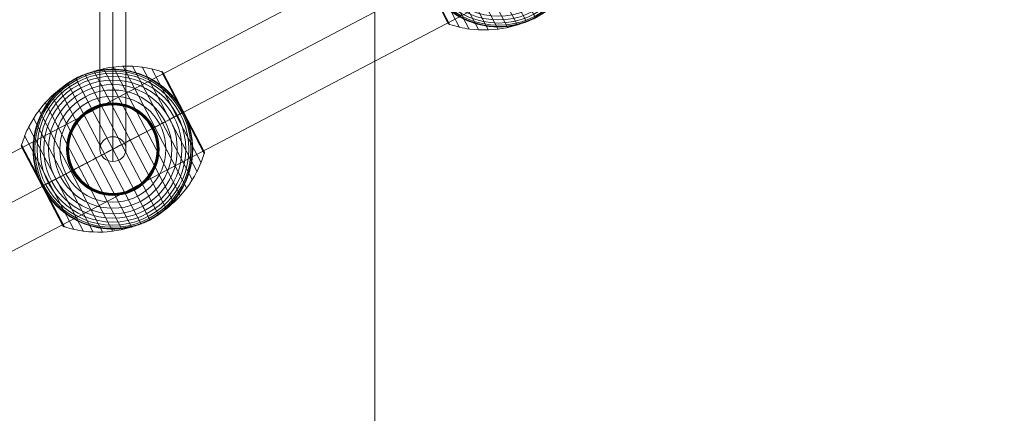
# Model space of a CAD drawing. Units: millimetres. Extents: x -8631 to 11377, y -324 to 13780.
# Drawn here: x 6124 to 6803, y 4537 to 4808 of the extents above; entities that cross this region are included whole.
import ezdxf

# ---------------------------------------------------------------- set-up
doc = ezdxf.new("R2010")
doc.units = ezdxf.units.MM
doc.header["$MEASUREMENT"] = 0
for name, color, linetype, lineweight in [('Level 8', 18, 'Continuous', 0), ('ropes2 - Level 25', 7, 'Continuous', 0), ('ropes2 - Level 27', 7, 'Continuous', 0), ('ropes2 - Level 41', 7, 'Continuous', 0), ('SPS - Drawing Extents', 7, 'Continuous', 0)]:
    doc.layers.add(name, color=color, linetype=linetype, lineweight=lineweight)

# ---------------------------------------------------------------- blocks, each defined once
blk = doc.blocks.new('From Smart Solid_24')
at = {"layer": 'ropes2 - Level 27', "color": 12, "linetype": 'Continuous', "lineweight": 13}
for p, q in [((0, 356.51), (0, -339.4)), ((-9, 347.96), (-9, -347.96)), ((9, 347.96), (9, -347.96)), ((0, 339.4), (0, -356.51))]:
    blk.add_line(p, q, dxfattribs=at)
for centre in [(0, 347.96), (0, -347.96)]:
    blk.add_ellipse(centre, major_axis=(9, 0), ratio=0.950509, dxfattribs=at)
blk = doc.blocks.new('From Smart Solid_29')
at = {"layer": 'ropes2 - Level 25', "color": 156, "linetype": 'Continuous', "lineweight": 13}
for p, q in [((902.5, 506.36), (-902.5, -438.64)), ((902.5, 472.5), (-902.5, -472.5)), ((902.5, 472.5), (-902.5, -472.5)), ((902.5, 438.64), (-902.5, -506.36))]:
    blk.add_line(p, q, dxfattribs=at)
blk = doc.blocks.new('From Smart Solid_67')
at = {"layer": 'ropes2 - Level 41', "color": 7, "lineweight": 13}
for p, q in [((-6.5, 55.63), (42.01, -37.03)), ((0.13, 56.76), (46.72, -32.23)), ((6.86, 57.3), (51, -27.01)), ((13.61, 57.24), (54.8, -21.43)), ((20.3, 56.59), (58.08, -15.56)), ((26.92, 55.34), (60.82, -9.4)), ((-25.51, 48.72), (25.51, -48.72)), ((-19.39, 51.58), (31.34, -45.32)), ((-13.03, 53.89), (36.87, -41.41)), ((33.41, 53.51), (63.01, -3.03)), ((33.57, 53.45), (48.31, 25.29)), ((33.73, 53.38), (48.4, 25.34)), ((33.88, 53.29), (48.49, 25.39)), ((34.02, 53.19), (48.56, 25.42)), ((34.16, 53.08), (48.62, 25.45)), ((34.28, 52.96), (48.66, 25.48)), ((34.39, 52.82), (48.7, 25.5)), ((34.49, 52.68), (48.72, 25.51)), ((34.58, 52.53), (62.87, -1.51)), ((-36.87, 41.41), (13.03, -53.89)), ((-31.35, 45.32), (19.39, -51.58)), ((-42.01, 37.03), (6.5, -55.63)), ((-46.72, 32.23), (-0.13, -56.76)), ((-54.8, 21.43), (-13.61, -57.24)), ((-51, 27.01), (-6.86, -57.3)), ((48.31, 25.29), (63.05, -2.86)), ((48.4, 25.34), (63.08, -2.69)), ((48.49, 25.39), (63.1, -2.52)), ((48.56, 25.42), (63.1, -2.34)), ((48.62, 25.45), (63.08, -2.17)), ((48.66, 25.48), (63.05, -2)), ((48.7, 25.5), (63, -1.83)), ((48.72, 25.51), (62.94, -1.67)), ((-58.08, 15.56), (-20.3, -56.59)), ((-60.82, 9.4), (-26.92, -55.34)), ((-63.1, 2.54), (-48.48, -25.38)), ((-63.1, 2.38), (-48.55, -25.42)), ((-63.09, 2.21), (-48.6, -25.45)), ((-63.08, 2.71), (-48.4, -25.34)), ((-63.06, 2.05), (-48.65, -25.47)), ((-63.05, 2.87), (-48.31, -25.29)), ((-63.02, 1.89), (-48.69, -25.49)), ((-63.01, 3.03), (-33.41, -53.51)), ((-62.97, 1.73), (-48.71, -25.5)), ((-62.91, 1.58), (-34.54, -52.6)), ((-62.9, 1.57), (-48.72, -25.51)), ((-62.9, 1.56), (-48.72, -25.51)), ((-62.89, 1.55), (-48.72, -25.51)), ((-62.89, 1.55), (-48.72, -25.51)), ((-62.89, 1.54), (-34.56, -52.56)), ((-62.88, 1.53), (-34.57, -52.55)), ((-62.88, 1.52), (-34.57, -52.54)), ((-62.87, 1.51), (-34.58, -52.53)), ((-62.87, 1.51), (-34.58, -52.53)), ((-48.72, -25.51), (-34.56, -52.57)), ((-48.72, -25.51), (-34.56, -52.57)), ((-48.72, -25.51), (-34.55, -52.58)), ((-48.72, -25.51), (-34.55, -52.59)), ((-48.71, -25.5), (-34.45, -52.74)), ((-48.69, -25.49), (-34.35, -52.87)), ((-48.65, -25.47), (-34.24, -52.99)), ((-48.6, -25.45), (-34.12, -53.11)), ((-48.55, -25.42), (-33.99, -53.21)), ((-48.48, -25.38), (-33.86, -53.3)), ((-48.4, -25.34), (-33.71, -53.38)), ((-48.31, -25.29), (-33.56, -53.45))]:
    blk.add_line(p, q, dxfattribs=at)
blk.add_arc((0, 0), 55, 39.41412, 195.85411, dxfattribs=at)
at = {"layer": 'ropes2 - Level 41', "color": 7, "lineweight": 13, "extrusion": (0, 0, -1)}
for radius, start, end in [(54.7, 0, 359.99999), (53.8, 0, 359.99999), (52.3, 0, 359.99999), (50.22, 0, 359.99999), (47.59, 0, 359.99999), (55, 61.72823, 63.00355), (44.42, 0, 359.99999), (40.72, 0, 359.99999), (36.54, 0, 359.99999), (31.91, 0, 359.99999), (31.78, 0, 359.99999), (31.64, 0, 359.99999), (31.5, 0, 359.99999), (31.34, 0, 359.99999), (31.18, 0, 359.99999), (31.02, 0, 359.99999), (30.85, 0, 359.99999), (30.67, 0, 359.99999), (30.5, 0, 359.99999), (55, 164.14589, 320.58588), (55, 241.72823, 243.00355)]:
    blk.add_arc((0, 0), radius, start, end, dxfattribs=at)
at = {"layer": 'ropes2 - Level 41', "color": 7, "lineweight": 13}
for points, knots in [([(33.49, 53.34), (29.05, 54.8), (24.44, 55.85), (19.79, 56.46), (11.41, 57.57), (2.72, 57.24), (-5.57, 55.52), (-12.42, 54.09), (-19.15, 51.68), (-25.36, 48.43)], [0, 0, 0, 0, 0.232647, 0.232647, 0.232647, 0.653332, 0.653332, 0.653332, 1, 1, 1, 1]), ([(-24.97, 49.01), (-24.97, 49.01), (-24.96, 49.01), (-24.94, 49.02), (-24.92, 49.03), (-24.88, 49.05), (-24.84, 49.07), (-24.73, 49.13), (-24.65, 49.17), (-24.41, 49.29), (-24.24, 49.37), (-23.74, 49.61), (-23.4, 49.77), (-22.38, 50.24), (-21.69, 50.55), (-20.3, 51.12), (-19.6, 51.39), (-18.19, 51.91), (-17.48, 52.15), (-13.92, 53.29), (-11.02, 53.97), (-6.57, 54.63), (-5.07, 54.79), (-2.8, 54.93), (-2.03, 54.97), (-0.51, 55), (0.25, 55), (2.53, 54.96), (4.05, 54.87), (7.08, 54.56), (8.59, 54.35), (11.6, 53.78), (13.11, 53.44), (15.36, 52.82), (16.11, 52.59), (17.6, 52.11), (18.34, 51.86), (22, 50.5), (24.83, 49.17), (28.95, 46.79), (30.29, 45.93), (32.28, 44.54), (32.93, 44.05), (33.91, 43.3), (34.23, 43.05), (34.87, 42.53), (35.19, 42.27), (36.76, 40.94), (37.97, 39.82), (40.3, 37.46), (41.42, 36.22), (42.49, 34.92)], [0, 0, 0, 0, 0.000977, 0.000977, 0.001953, 0.001953, 0.003906, 0.003906, 0.007813, 0.007813, 0.015625, 0.015625, 0.03125, 0.03125, 0.0625, 0.0625, 0.09375, 0.09375, 0.125, 0.125, 0.25, 0.25, 0.3125, 0.3125, 0.34375, 0.34375, 0.375, 0.375, 0.4375, 0.4375, 0.5, 0.5, 0.5625, 0.5625, 0.59375, 0.59375, 0.625, 0.625, 0.75, 0.75, 0.8125, 0.8125, 0.84375, 0.84375, 0.859375, 0.859375, 0.875, 0.875, 0.9375, 0.9375, 1, 1, 1, 1]), ([(-25.36, 48.43), (-31.57, 45.18), (-37.38, 41.03), (-42.45, 36.21), (-48.59, 30.38), (-53.81, 23.42), (-57.68, 15.9), (-59.82, 11.74), (-61.59, 7.35), (-62.92, 2.86)], [0, 0, 0, 0, 0.346668, 0.346668, 0.346668, 0.767353, 0.767353, 0.767353, 1, 1, 1, 1]), ([(-52.91, -15.02), (-53.37, -13.4), (-53.75, -11.78), (-54.36, -8.54), (-54.59, -6.92), (-54.9, -3.68), (-54.98, -2.06), (-55, 0.37), (-54.99, 1.18), (-54.93, 2.81), (-54.89, 3.61), (-54.69, 6.01), (-54.5, 7.58), (-53.97, 10.7), (-53.64, 12.23), (-53.06, 14.5), (-52.85, 15.25), (-52.39, 16.75), (-52.15, 17.49), (-51.37, 19.7), (-50.8, 21.14), (-49.54, 23.94), (-48.85, 25.31), (-47.38, 27.97), (-46.59, 29.27), (-45.32, 31.16), (-44.89, 31.79), (-44.22, 32.71), (-43.99, 33.01), (-43.53, 33.62), (-43.29, 33.92), (-42.11, 35.41), (-41.12, 36.55), (-38.04, 39.83), (-35.84, 41.83), (-32.29, 44.54), (-31.07, 45.41), (-29.18, 46.62), (-28.54, 47.02), (-27.57, 47.59), (-27.25, 47.78), (-26.76, 48.05), (-26.6, 48.14), (-26.36, 48.27), (-26.28, 48.31), (-26.17, 48.37), (-26.14, 48.39), (-26.09, 48.42), (-26.08, 48.42), (-26.06, 48.43), (-26.05, 48.44), (-26.05, 48.44)], [0, 0, 0, 0, 0.0625, 0.0625, 0.125, 0.125, 0.1875, 0.1875, 0.21875, 0.21875, 0.25, 0.25, 0.3125, 0.3125, 0.375, 0.375, 0.40625, 0.40625, 0.4375, 0.4375, 0.5, 0.5, 0.5625, 0.5625, 0.625, 0.625, 0.65625, 0.65625, 0.671875, 0.671875, 0.6875, 0.6875, 0.75, 0.75, 0.875, 0.875, 0.9375, 0.9375, 0.96875, 0.96875, 0.984375, 0.984375, 0.992187, 0.992187, 0.996094, 0.996094, 0.998047, 0.998047, 0.999023, 0.999023, 1, 1, 1, 1]), ([(-25.51, 48.72), (-25.51, 48.72), (-25.39, 48.5), (-25.16, 48.05), (-24.6, 46.99), (-23.36, 44.62), (-21.55, 41.16), (-19.82, 37.85), (-17.51, 33.44), (-14.8, 28.27)], [0, 0, 0, 0, 0.177007, 0.177007, 0.177007, 0.597389, 0.597389, 0.597389, 1, 1, 1, 1]), ([(34.58, 52.53), (34.57, 52.55), (34.56, 52.57), (34.54, 52.6), (34.47, 52.72), (34.39, 52.83), (34.3, 52.94), (34.15, 53.1), (33.97, 53.25), (33.77, 53.35), (33.65, 53.42), (33.53, 53.47), (33.41, 53.51)], [0, 0, 0, 0, 0.049733, 0.049733, 0.049733, 0.316801, 0.316801, 0.316801, 0.747109, 0.747109, 0.747109, 1, 1, 1, 1]), ([(-14.8, 28.27), (-14.73, 28.14), (-14.66, 27.99), (-14.57, 27.83), (-14.48, 27.66), (-14.38, 27.46), (-14.28, 27.27), (-14.23, 27.19), (-14.19, 27.1), (-14.15, 27.02)], [0, 0, 0, 0, 0.392469, 0.392469, 0.392469, 0.823101, 0.823101, 0.823101, 1, 1, 1, 1]), ([(51.91, 18.16), (51.69, 18.79), (51.46, 19.42), (50.97, 20.67), (50.71, 21.29), (50.18, 22.53), (49.9, 23.14), (49.46, 24.04), (49.32, 24.34), (49.09, 24.79), (49.02, 24.94), (48.87, 25.24), (48.79, 25.38), (48.67, 25.61), (48.63, 25.68), (48.56, 25.83), (48.52, 25.9), (48.4, 26.12), (48.32, 26.26), (48.08, 26.7), (47.92, 26.99), (47.43, 27.85), (47.09, 28.43), (46.38, 29.56), (46.02, 30.12), (45.27, 31.23), (44.89, 31.78), (44.5, 32.32)], [0, 0, 0, 0, 0.125, 0.125, 0.25, 0.25, 0.375, 0.375, 0.4375, 0.4375, 0.46875, 0.46875, 0.5, 0.5, 0.515625, 0.515625, 0.53125, 0.53125, 0.5625, 0.5625, 0.625, 0.625, 0.75, 0.75, 0.875, 0.875, 1, 1, 1, 1]), ([(48.21, 25.24), (45.32, 23.72), (42.13, 22.06), (38.73, 20.28), (32.61, 17.07), (25.66, 13.43), (18.44, 9.66), (12.48, 6.53), (6.21, 3.25), (0, 0)], [0, 0, 0, 0, 0.232647, 0.232647, 0.232647, 0.653332, 0.653332, 0.653332, 1, 1, 1, 1]), ([(48.72, 25.51), (48.72, 25.51), (48.5, 25.39), (48.05, 25.16), (46.98, 24.6), (44.62, 23.36), (41.16, 21.55), (37.85, 19.82), (33.44, 17.51), (28.27, 14.8)], [0, 0, 0, 0, 0.176366, 0.176366, 0.176366, 0.597075, 0.597075, 0.597075, 1, 1, 1, 1]), ([(48.73, 25.51), (48.72, 25.51), (48.72, 25.51), (48.72, 25.51), (48.72, 25.51), (48.7, 25.5), (48.67, 25.48), (48.62, 25.46), (48.54, 25.41), (48.43, 25.35), (48.36, 25.32), (48.29, 25.28), (48.21, 25.24)], [0, 0, 0, 0, 0.049733, 0.049733, 0.049733, 0.316801, 0.316801, 0.316801, 0.747109, 0.747109, 0.747109, 1, 1, 1, 1]), ([(52.91, 15.02), (53.37, 13.4), (53.75, 11.78), (54.36, 8.54), (54.59, 6.92), (54.9, 3.68), (54.98, 2.06), (55, -0.37), (54.99, -1.18), (54.93, -2.81), (54.89, -3.61), (54.69, -6.01), (54.5, -7.58), (53.97, -10.7), (53.64, -12.23), (53.06, -14.5), (52.85, -15.25), (52.39, -16.75), (52.15, -17.49), (51.37, -19.7), (50.8, -21.14), (49.54, -23.94), (48.85, -25.31), (47.38, -27.97), (46.59, -29.27), (45.32, -31.16), (44.89, -31.79), (44.22, -32.71), (43.99, -33.01), (43.53, -33.62), (43.29, -33.92), (42.11, -35.41), (41.12, -36.55), (38.04, -39.83), (35.84, -41.83), (32.29, -44.54), (31.07, -45.41), (29.18, -46.62), (28.54, -47.02), (27.57, -47.59), (27.25, -47.78), (26.76, -48.05), (26.6, -48.14), (26.36, -48.27), (26.28, -48.31), (26.17, -48.37), (26.14, -48.39), (26.09, -48.42), (26.08, -48.42), (26.06, -48.43), (26.05, -48.44), (26.05, -48.44)], [0, 0, 0, 0, 0.0625, 0.0625, 0.125, 0.125, 0.1875, 0.1875, 0.21875, 0.21875, 0.25, 0.25, 0.3125, 0.3125, 0.375, 0.375, 0.40625, 0.40625, 0.4375, 0.4375, 0.5, 0.5, 0.5625, 0.5625, 0.625, 0.625, 0.65625, 0.65625, 0.671875, 0.671875, 0.6875, 0.6875, 0.75, 0.75, 0.875, 0.875, 0.9375, 0.9375, 0.96875, 0.96875, 0.984375, 0.984375, 0.992188, 0.992188, 0.996094, 0.996094, 0.998047, 0.998047, 0.999023, 0.999023, 1, 1, 1, 1]), ([(28.27, 14.8), (28.14, 14.73), (27.99, 14.66), (27.83, 14.57), (27.66, 14.48), (27.46, 14.38), (27.27, 14.28), (27.19, 14.23), (27.1, 14.19), (27.02, 14.15)], [0, 0, 0, 0, 0.392469, 0.392469, 0.392469, 0.823101, 0.823101, 0.823101, 1, 1, 1, 1]), ([(-63.01, 3.03), (-63.05, 2.91), (-63.07, 2.78), (-63.09, 2.64), (-63.11, 2.42), (-63.1, 2.19), (-63.04, 1.97), (-63.01, 1.84), (-62.97, 1.7), (-62.91, 1.58)], [0, 0, 0, 0, 0.266126, 0.266126, 0.266126, 0.718955, 0.718955, 0.718955, 1, 1, 1, 1]), ([(0, 0), (-6.21, -3.25), (-12.48, -6.53), (-18.44, -9.66), (-25.66, -13.43), (-32.61, -17.07), (-38.74, -20.28), (-42.13, -22.06), (-45.32, -23.72), (-48.21, -25.24)], [0, 0, 0, 0, 0.346668, 0.346668, 0.346668, 0.767353, 0.767353, 0.767353, 1, 1, 1, 1]), ([(62.92, -2.86), (61.58, -7.35), (59.82, -11.74), (57.68, -15.9), (53.81, -23.42), (48.59, -30.38), (42.45, -36.21), (37.38, -41.03), (31.57, -45.18), (25.36, -48.43)], [0, 0, 0, 0, 0.232647, 0.232647, 0.232647, 0.653332, 0.653332, 0.653332, 1, 1, 1, 1]), ([(62.87, -1.51), (62.88, -1.53), (62.89, -1.55), (62.9, -1.58), (62.97, -1.7), (63.01, -1.84), (63.04, -1.97), (63.1, -2.19), (63.11, -2.42), (63.09, -2.64), (63.07, -2.78), (63.05, -2.91), (63.01, -3.03)], [0, 0, 0, 0, 0.049733, 0.049733, 0.049733, 0.316801, 0.316801, 0.316801, 0.747109, 0.747109, 0.747109, 1, 1, 1, 1]), ([(-51.91, -18.16), (-51.7, -18.77), (-51.48, -19.37), (-51, -20.58), (-50.76, -21.18), (-50.25, -22.37), (-49.98, -22.96), (-49.57, -23.84), (-49.43, -24.13), (-49.21, -24.56), (-49.14, -24.7), (-49, -24.99), (-48.92, -25.13), (-48.85, -25.27)], [0, 0, 0, 0, 0.25, 0.25, 0.5, 0.5, 0.75, 0.75, 0.875, 0.875, 0.9375, 0.9375, 1, 1, 1, 1]), ([(-48.72, -25.51), (-48.72, -25.51), (-48.49, -25.39), (-48.05, -25.16), (-46.99, -24.6), (-44.63, -23.36), (-41.16, -21.55), (-37.85, -19.82), (-33.44, -17.51), (-28.27, -14.8)], [0, 0, 0, 0, 0.175959, 0.175959, 0.175959, 0.596877, 0.596877, 0.596877, 1, 1, 1, 1]), ([(-28.27, -14.8), (-28.14, -14.73), (-27.99, -14.66), (-27.83, -14.57), (-27.66, -14.48), (-27.46, -14.38), (-27.27, -14.28), (-27.19, -14.23), (-27.1, -14.19), (-27.02, -14.15)], [0, 0, 0, 0, 0.392469, 0.392469, 0.392469, 0.823101, 0.823101, 0.823101, 1, 1, 1, 1]), ([(-48.85, -25.27), (-48.83, -25.3), (-48.81, -25.35), (-48.77, -25.43), (-48.72, -25.51), (-48.68, -25.59), (-48.64, -25.67), (-48.61, -25.72), (-48.6, -25.75)], [0, 0, 0, 0, 0.167609, 0.334088, 0.5, 0.665912, 0.832391, 1, 1, 1, 1]), ([(-48.21, -25.24), (-48.29, -25.28), (-48.36, -25.32), (-48.43, -25.35), (-48.54, -25.41), (-48.62, -25.46), (-48.67, -25.48), (-48.7, -25.5), (-48.72, -25.51), (-48.72, -25.51)], [0, 0, 0, 0, 0.266126, 0.266126, 0.266126, 0.718955, 0.718955, 0.718955, 1, 1, 1, 1]), ([(-48.6, -25.75), (-48.52, -25.89), (-48.45, -26.03), (-48.3, -26.31), (-48.22, -26.45), (-47.99, -26.87), (-47.83, -27.15), (-47.35, -27.99), (-47.01, -28.55), (-46.33, -29.65), (-45.97, -30.19), (-45.25, -31.27), (-44.88, -31.8), (-44.5, -32.32)], [0, 0, 0, 0, 0.0625, 0.0625, 0.125, 0.125, 0.25, 0.25, 0.5, 0.5, 0.75, 0.75, 1, 1, 1, 1]), ([(14.8, -28.27), (14.73, -28.14), (14.66, -27.99), (14.57, -27.83), (14.48, -27.66), (14.38, -27.46), (14.28, -27.27), (14.23, -27.19), (14.19, -27.1), (14.15, -27.02)], [0, 0, 0, 0, 0.392469, 0.392469, 0.392469, 0.823101, 0.823101, 0.823101, 1, 1, 1, 1]), ([(25.51, -48.72), (25.51, -48.72), (25.39, -48.5), (25.16, -48.05), (24.6, -46.99), (23.36, -44.62), (21.55, -41.16), (19.81, -37.85), (17.51, -33.44), (14.8, -28.27)], [0, 0, 0, 0, 0.177007, 0.177007, 0.177007, 0.597389, 0.597389, 0.597389, 1, 1, 1, 1]), ([(24.97, -49.01), (24.97, -49.01), (24.96, -49.01), (24.94, -49.02), (24.92, -49.03), (24.88, -49.05), (24.84, -49.07), (24.73, -49.13), (24.65, -49.17), (24.41, -49.29), (24.24, -49.37), (23.74, -49.61), (23.4, -49.77), (22.38, -50.24), (21.69, -50.55), (20.3, -51.12), (19.6, -51.39), (18.19, -51.91), (17.48, -52.15), (13.92, -53.29), (11.02, -53.97), (6.57, -54.63), (5.07, -54.79), (2.8, -54.93), (2.03, -54.97), (0.51, -55), (-0.25, -55), (-2.53, -54.96), (-4.05, -54.87), (-7.08, -54.56), (-8.59, -54.35), (-11.6, -53.78), (-13.11, -53.44), (-15.36, -52.82), (-16.11, -52.59), (-17.6, -52.11), (-18.34, -51.86), (-22, -50.5), (-24.83, -49.17), (-28.95, -46.79), (-30.29, -45.93), (-32.28, -44.54), (-32.93, -44.05), (-33.91, -43.3), (-34.23, -43.05), (-34.87, -42.53), (-35.19, -42.27), (-36.76, -40.94), (-37.97, -39.82), (-40.3, -37.46), (-41.42, -36.22), (-42.49, -34.92)], [0, 0, 0, 0, 0.000977, 0.000977, 0.001953, 0.001953, 0.003906, 0.003906, 0.007813, 0.007813, 0.015625, 0.015625, 0.03125, 0.03125, 0.0625, 0.0625, 0.09375, 0.09375, 0.125, 0.125, 0.25, 0.25, 0.3125, 0.3125, 0.34375, 0.34375, 0.375, 0.375, 0.4375, 0.4375, 0.5, 0.5, 0.5625, 0.5625, 0.59375, 0.59375, 0.625, 0.625, 0.75, 0.75, 0.8125, 0.8125, 0.84375, 0.84375, 0.859375, 0.859375, 0.875, 0.875, 0.9375, 0.9375, 1, 1, 1, 1]), ([(-33.41, -53.51), (-33.53, -53.47), (-33.65, -53.42), (-33.77, -53.35), (-33.97, -53.25), (-34.15, -53.1), (-34.3, -52.94), (-34.39, -52.83), (-34.47, -52.72), (-34.54, -52.6)], [0, 0, 0, 0, 0.266126, 0.266126, 0.266126, 0.718955, 0.718955, 0.718955, 1, 1, 1, 1]), ([(25.36, -48.43), (19.15, -51.68), (12.42, -54.09), (5.57, -55.52), (-2.72, -57.24), (-11.41, -57.57), (-19.79, -56.46), (-24.44, -55.85), (-29.05, -54.8), (-33.49, -53.34)], [0, 0, 0, 0, 0.346668, 0.346668, 0.346668, 0.767353, 0.767353, 0.767353, 1, 1, 1, 1])]:
    blk.add_open_spline(points, degree=3, knots=knots, dxfattribs=at)
for points in [[(-26.05, 48.44), (-25.87, 48.53), (-25.69, 48.63), (-25.51, 48.72)], [(-25.51, 48.72), (-25.33, 48.82), (-25.15, 48.91), (-24.97, 49.01)], [(44.5, 32.32), (43.85, 33.21), (43.18, 34.07), (42.49, 34.92)], [(48.73, 25.51), (48.72, 25.51), (48.72, 25.51), (48.72, 25.51)], [(52.91, 15.02), (52.61, 16.08), (52.28, 17.12), (51.91, 18.16)], [(-62.91, 1.58), (-62.89, 1.55), (-62.88, 1.53), (-62.87, 1.51)], [(-52.91, -15.02), (-52.61, -16.08), (-52.28, -17.12), (-51.91, -18.16)], [(-48.72, -25.51), (-48.72, -25.51), (-48.73, -25.51), (-48.73, -25.51)], [(-48.72, -25.51), (-48.72, -25.51), (-48.73, -25.51), (-48.73, -25.51)], [(-44.5, -32.32), (-43.85, -33.21), (-43.18, -34.08), (-42.49, -34.92)], [(-34.54, -52.6), (-34.56, -52.57), (-34.57, -52.55), (-34.58, -52.53)], [(25.51, -48.72), (25.33, -48.82), (25.15, -48.91), (24.97, -49.01)], [(26.05, -48.44), (25.87, -48.53), (25.69, -48.63), (25.51, -48.72)]]:
    blk.add_open_spline(points, degree=3, dxfattribs=at)
for p in [(-25.51, 48.72), (25.51, -48.72)]:
    blk.add_point(p, dxfattribs=at)
blk = doc.blocks.new('From Smart Solid_69')
at = {"layer": 'ropes2 - Level 41', "color": 7, "lineweight": 13}
for p, q in [((-6.5, 55.63), (42.01, -37.03)), ((0.13, 56.76), (46.72, -32.23)), ((6.86, 57.3), (51, -27.01)), ((13.61, 57.24), (54.8, -21.43)), ((20.3, 56.59), (58.08, -15.56)), ((26.92, 55.34), (60.82, -9.4)), ((-25.51, 48.72), (25.51, -48.72)), ((-19.39, 51.58), (31.35, -45.32)), ((-13.03, 53.89), (36.87, -41.41)), ((33.41, 53.51), (63.01, -3.03)), ((33.57, 53.45), (48.31, 25.29)), ((33.73, 53.38), (48.4, 25.34)), ((33.88, 53.29), (48.49, 25.39)), ((34.02, 53.19), (48.56, 25.42)), ((34.16, 53.08), (48.62, 25.45)), ((34.28, 52.96), (48.66, 25.48)), ((34.39, 52.82), (48.7, 25.5)), ((34.49, 52.68), (48.72, 25.51)), ((34.58, 52.53), (62.87, -1.51)), ((-36.87, 41.41), (13.03, -53.89)), ((-31.34, 45.32), (19.39, -51.58)), ((-42.01, 37.03), (6.5, -55.63)), ((-46.72, 32.23), (-0.13, -56.76)), ((-54.8, 21.43), (-13.61, -57.24)), ((-51, 27.01), (-6.86, -57.3)), ((48.31, 25.29), (63.05, -2.86)), ((48.4, 25.34), (63.08, -2.69)), ((48.49, 25.39), (63.1, -2.52)), ((48.56, 25.42), (63.1, -2.34)), ((48.62, 25.45), (63.08, -2.17)), ((48.66, 25.48), (63.05, -2)), ((48.7, 25.5), (63, -1.83)), ((48.72, 25.51), (62.94, -1.67)), ((-58.08, 15.56), (-20.3, -56.59)), ((-60.82, 9.4), (-26.92, -55.34)), ((-63.1, 2.54), (-48.48, -25.38)), ((-63.1, 2.38), (-48.55, -25.42)), ((-63.09, 2.21), (-48.6, -25.45)), ((-63.08, 2.71), (-48.4, -25.34)), ((-63.06, 2.05), (-48.65, -25.47)), ((-63.05, 2.87), (-48.31, -25.29)), ((-63.02, 1.89), (-48.69, -25.49)), ((-63.01, 3.03), (-33.41, -53.51)), ((-62.97, 1.73), (-48.71, -25.5)), ((-62.91, 1.58), (-34.54, -52.6)), ((-62.9, 1.57), (-48.72, -25.51)), ((-62.9, 1.56), (-48.72, -25.51)), ((-62.89, 1.55), (-48.72, -25.51)), ((-62.89, 1.55), (-48.72, -25.51)), ((-62.89, 1.54), (-34.56, -52.56)), ((-62.88, 1.53), (-34.57, -52.55)), ((-62.88, 1.52), (-34.57, -52.54)), ((-62.87, 1.52), (-34.58, -52.53)), ((-62.87, 1.51), (-34.58, -52.53)), ((-48.72, -25.51), (-34.56, -52.57)), ((-48.72, -25.51), (-34.56, -52.57)), ((-48.72, -25.51), (-34.55, -52.58)), ((-48.72, -25.51), (-34.55, -52.59)), ((-48.71, -25.5), (-34.45, -52.74)), ((-48.69, -25.49), (-34.35, -52.87)), ((-48.65, -25.47), (-34.24, -52.99)), ((-48.6, -25.45), (-34.12, -53.11)), ((-48.55, -25.42), (-33.99, -53.21)), ((-48.48, -25.38), (-33.86, -53.3)), ((-48.4, -25.34), (-33.71, -53.38)), ((-48.31, -25.29), (-33.56, -53.45))]:
    blk.add_line(p, q, dxfattribs=at)
blk.add_arc((0, 0), 55, 39.41412, 195.85411, dxfattribs=at)
at = {"layer": 'ropes2 - Level 41', "color": 7, "lineweight": 13, "extrusion": (0, 0, -1)}
for radius, start, end in [(54.7, 0, 359.99999), (53.8, 0, 359.99999), (52.3, 0, 359.99999), (50.22, 0, 359.99999), (47.59, 0, 359.99999), (55, 61.72823, 63.00355), (44.42, 0, 359.99999), (40.72, 0, 359.99999), (36.54, 0, 359.99999), (31.91, 0, 359.99999), (31.78, 0, 359.99999), (31.64, 0, 359.99999), (31.5, 0, 359.99999), (31.34, 0, 359.99999), (31.18, 0, 359.99999), (31.02, 0, 359.99999), (30.85, 0, 359.99999), (30.67, 0, 359.99999), (30.5, 0, 359.99999), (55, 164.14589, 320.58588), (55, 241.72823, 243.00355)]:
    blk.add_arc((0, 0), radius, start, end, dxfattribs=at)
at = {"layer": 'ropes2 - Level 41', "color": 7, "lineweight": 13}
for points, knots in [([(33.49, 53.34), (29.05, 54.8), (24.44, 55.85), (19.79, 56.46), (11.41, 57.57), (2.72, 57.24), (-5.57, 55.52), (-12.42, 54.09), (-19.15, 51.68), (-25.36, 48.43)], [0, 0, 0, 0, 0.232647, 0.232647, 0.232647, 0.653332, 0.653332, 0.653332, 1, 1, 1, 1]), ([(-24.97, 49.01), (-24.97, 49.01), (-24.96, 49.01), (-24.94, 49.02), (-24.92, 49.03), (-24.88, 49.05), (-24.84, 49.07), (-24.73, 49.13), (-24.65, 49.17), (-24.41, 49.29), (-24.24, 49.37), (-23.74, 49.61), (-23.4, 49.77), (-22.38, 50.24), (-21.69, 50.55), (-20.3, 51.12), (-19.6, 51.39), (-18.19, 51.91), (-17.48, 52.15), (-13.92, 53.29), (-11.02, 53.97), (-6.57, 54.63), (-5.07, 54.79), (-2.8, 54.93), (-2.03, 54.97), (-0.51, 55), (0.25, 55), (2.53, 54.96), (4.05, 54.87), (7.08, 54.56), (8.59, 54.35), (11.6, 53.78), (13.11, 53.44), (15.36, 52.82), (16.11, 52.59), (17.6, 52.11), (18.34, 51.86), (22, 50.5), (24.83, 49.17), (28.95, 46.79), (30.29, 45.93), (32.28, 44.54), (32.93, 44.05), (33.91, 43.3), (34.23, 43.05), (34.87, 42.53), (35.19, 42.27), (36.76, 40.94), (37.97, 39.82), (40.3, 37.46), (41.42, 36.22), (42.49, 34.92)], [0, 0, 0, 0, 0.000977, 0.000977, 0.001953, 0.001953, 0.003906, 0.003906, 0.007813, 0.007813, 0.015625, 0.015625, 0.03125, 0.03125, 0.0625, 0.0625, 0.09375, 0.09375, 0.125, 0.125, 0.25, 0.25, 0.3125, 0.3125, 0.34375, 0.34375, 0.375, 0.375, 0.4375, 0.4375, 0.5, 0.5, 0.5625, 0.5625, 0.59375, 0.59375, 0.625, 0.625, 0.75, 0.75, 0.8125, 0.8125, 0.84375, 0.84375, 0.859375, 0.859375, 0.875, 0.875, 0.9375, 0.9375, 1, 1, 1, 1]), ([(-25.36, 48.43), (-31.57, 45.18), (-37.38, 41.03), (-42.45, 36.21), (-48.59, 30.38), (-53.81, 23.42), (-57.68, 15.9), (-59.82, 11.74), (-61.58, 7.35), (-62.92, 2.86)], [0, 0, 0, 0, 0.346668, 0.346668, 0.346668, 0.767353, 0.767353, 0.767353, 1, 1, 1, 1]), ([(-52.91, -15.02), (-53.37, -13.4), (-53.75, -11.78), (-54.36, -8.54), (-54.59, -6.92), (-54.9, -3.68), (-54.98, -2.06), (-55, 0.37), (-54.99, 1.18), (-54.93, 2.81), (-54.89, 3.61), (-54.69, 6.01), (-54.5, 7.58), (-53.97, 10.7), (-53.64, 12.23), (-53.06, 14.5), (-52.85, 15.25), (-52.39, 16.75), (-52.15, 17.49), (-51.37, 19.7), (-50.8, 21.14), (-49.54, 23.94), (-48.85, 25.31), (-47.38, 27.97), (-46.59, 29.27), (-45.32, 31.16), (-44.89, 31.79), (-44.22, 32.71), (-43.99, 33.01), (-43.53, 33.62), (-43.29, 33.92), (-42.11, 35.41), (-41.12, 36.55), (-38.04, 39.83), (-35.84, 41.83), (-32.29, 44.54), (-31.07, 45.41), (-29.18, 46.62), (-28.54, 47.02), (-27.57, 47.59), (-27.25, 47.78), (-26.76, 48.05), (-26.6, 48.14), (-26.36, 48.27), (-26.28, 48.31), (-26.17, 48.37), (-26.14, 48.39), (-26.09, 48.42), (-26.08, 48.42), (-26.06, 48.43), (-26.05, 48.44), (-26.05, 48.44)], [0, 0, 0, 0, 0.0625, 0.0625, 0.125, 0.125, 0.1875, 0.1875, 0.21875, 0.21875, 0.25, 0.25, 0.3125, 0.3125, 0.375, 0.375, 0.40625, 0.40625, 0.4375, 0.4375, 0.5, 0.5, 0.5625, 0.5625, 0.625, 0.625, 0.65625, 0.65625, 0.671875, 0.671875, 0.6875, 0.6875, 0.75, 0.75, 0.875, 0.875, 0.9375, 0.9375, 0.96875, 0.96875, 0.984375, 0.984375, 0.992187, 0.992187, 0.996094, 0.996094, 0.998047, 0.998047, 0.999023, 0.999023, 1, 1, 1, 1]), ([(-25.51, 48.72), (-25.51, 48.72), (-25.39, 48.5), (-25.16, 48.05), (-24.6, 46.99), (-23.36, 44.62), (-21.55, 41.16), (-19.81, 37.85), (-17.51, 33.44), (-14.8, 28.27)], [0, 0, 0, 0, 0.177007, 0.177007, 0.177007, 0.597389, 0.597389, 0.597389, 1, 1, 1, 1]), ([(34.58, 52.53), (34.57, 52.55), (34.56, 52.57), (34.54, 52.6), (34.47, 52.72), (34.39, 52.83), (34.3, 52.94), (34.15, 53.1), (33.97, 53.25), (33.77, 53.35), (33.65, 53.42), (33.53, 53.47), (33.41, 53.51)], [0, 0, 0, 0, 0.049733, 0.049733, 0.049733, 0.316801, 0.316801, 0.316801, 0.747109, 0.747109, 0.747109, 1, 1, 1, 1]), ([(-14.8, 28.27), (-14.73, 28.14), (-14.66, 27.99), (-14.57, 27.83), (-14.48, 27.66), (-14.38, 27.46), (-14.28, 27.27), (-14.23, 27.19), (-14.19, 27.1), (-14.15, 27.02)], [0, 0, 0, 0, 0.392469, 0.392469, 0.392469, 0.823101, 0.823101, 0.823101, 1, 1, 1, 1]), ([(51.91, 18.16), (51.69, 18.79), (51.46, 19.42), (50.97, 20.67), (50.71, 21.29), (50.18, 22.53), (49.9, 23.14), (49.46, 24.04), (49.32, 24.34), (49.09, 24.79), (49.02, 24.94), (48.87, 25.24), (48.79, 25.38), (48.67, 25.61), (48.63, 25.68), (48.56, 25.83), (48.52, 25.9), (48.4, 26.12), (48.32, 26.26), (48.08, 26.7), (47.92, 26.99), (47.43, 27.85), (47.09, 28.43), (46.38, 29.56), (46.02, 30.12), (45.27, 31.23), (44.89, 31.78), (44.5, 32.32)], [0, 0, 0, 0, 0.125, 0.125, 0.25, 0.25, 0.375, 0.375, 0.4375, 0.4375, 0.46875, 0.46875, 0.5, 0.5, 0.515625, 0.515625, 0.53125, 0.53125, 0.5625, 0.5625, 0.625, 0.625, 0.75, 0.75, 0.875, 0.875, 1, 1, 1, 1]), ([(48.21, 25.24), (45.32, 23.72), (42.13, 22.06), (38.74, 20.28), (32.61, 17.07), (25.66, 13.43), (18.44, 9.66), (12.48, 6.53), (6.21, 3.25), (0, 0)], [0, 0, 0, 0, 0.232647, 0.232647, 0.232647, 0.653332, 0.653332, 0.653332, 1, 1, 1, 1]), ([(48.72, 25.51), (48.72, 25.51), (48.5, 25.39), (48.05, 25.16), (46.99, 24.6), (44.62, 23.36), (41.16, 21.55), (37.85, 19.82), (33.44, 17.51), (28.27, 14.8)], [0, 0, 0, 0, 0.176366, 0.176366, 0.176366, 0.597075, 0.597075, 0.597075, 1, 1, 1, 1]), ([(48.73, 25.51), (48.73, 25.51), (48.72, 25.51), (48.72, 25.51), (48.72, 25.51), (48.7, 25.5), (48.67, 25.48), (48.62, 25.46), (48.54, 25.41), (48.43, 25.35), (48.36, 25.32), (48.29, 25.28), (48.21, 25.24)], [0, 0, 0, 0, 0.049733, 0.049733, 0.049733, 0.316801, 0.316801, 0.316801, 0.747109, 0.747109, 0.747109, 1, 1, 1, 1]), ([(52.91, 15.03), (53.37, 13.4), (53.75, 11.78), (54.36, 8.54), (54.59, 6.92), (54.9, 3.68), (54.98, 2.06), (55, -0.37), (54.99, -1.18), (54.93, -2.81), (54.89, -3.61), (54.69, -6.01), (54.5, -7.58), (53.97, -10.7), (53.64, -12.23), (53.06, -14.5), (52.85, -15.25), (52.39, -16.75), (52.15, -17.49), (51.37, -19.7), (50.8, -21.14), (49.54, -23.94), (48.85, -25.31), (47.38, -27.97), (46.59, -29.27), (45.32, -31.16), (44.89, -31.79), (44.22, -32.71), (43.99, -33.01), (43.53, -33.62), (43.29, -33.92), (42.11, -35.41), (41.12, -36.55), (38.04, -39.83), (35.84, -41.83), (32.29, -44.54), (31.07, -45.41), (29.18, -46.62), (28.54, -47.02), (27.57, -47.59), (27.25, -47.78), (26.76, -48.05), (26.6, -48.14), (26.36, -48.27), (26.28, -48.31), (26.17, -48.37), (26.14, -48.39), (26.09, -48.42), (26.08, -48.42), (26.06, -48.43), (26.05, -48.44), (26.05, -48.44)], [0, 0, 0, 0, 0.0625, 0.0625, 0.125, 0.125, 0.1875, 0.1875, 0.21875, 0.21875, 0.25, 0.25, 0.3125, 0.3125, 0.375, 0.375, 0.40625, 0.40625, 0.4375, 0.4375, 0.5, 0.5, 0.5625, 0.5625, 0.625, 0.625, 0.65625, 0.65625, 0.671875, 0.671875, 0.6875, 0.6875, 0.75, 0.75, 0.875, 0.875, 0.9375, 0.9375, 0.96875, 0.96875, 0.984375, 0.984375, 0.992188, 0.992188, 0.996094, 0.996094, 0.998047, 0.998047, 0.999023, 0.999023, 1, 1, 1, 1]), ([(28.27, 14.8), (28.14, 14.73), (27.99, 14.66), (27.83, 14.57), (27.66, 14.48), (27.46, 14.38), (27.27, 14.28), (27.19, 14.23), (27.1, 14.19), (27.02, 14.15)], [0, 0, 0, 0, 0.392469, 0.392469, 0.392469, 0.823101, 0.823101, 0.823101, 1, 1, 1, 1]), ([(-63.01, 3.03), (-63.05, 2.91), (-63.07, 2.78), (-63.09, 2.64), (-63.11, 2.42), (-63.1, 2.19), (-63.04, 1.97), (-63.01, 1.84), (-62.97, 1.7), (-62.91, 1.58)], [0, 0, 0, 0, 0.266126, 0.266126, 0.266126, 0.718955, 0.718955, 0.718955, 1, 1, 1, 1]), ([(0, 0), (-6.21, -3.25), (-12.48, -6.53), (-18.44, -9.66), (-25.66, -13.43), (-32.61, -17.07), (-38.73, -20.28), (-42.13, -22.06), (-45.32, -23.72), (-48.21, -25.24)], [0, 0, 0, 0, 0.346668, 0.346668, 0.346668, 0.767353, 0.767353, 0.767353, 1, 1, 1, 1]), ([(62.92, -2.86), (61.59, -7.35), (59.82, -11.74), (57.68, -15.9), (53.81, -23.42), (48.59, -30.38), (42.45, -36.21), (37.38, -41.03), (31.57, -45.18), (25.36, -48.43)], [0, 0, 0, 0, 0.232647, 0.232647, 0.232647, 0.653332, 0.653332, 0.653332, 1, 1, 1, 1]), ([(62.87, -1.51), (62.88, -1.53), (62.89, -1.55), (62.9, -1.58), (62.97, -1.7), (63.01, -1.84), (63.04, -1.97), (63.1, -2.19), (63.11, -2.42), (63.09, -2.64), (63.07, -2.78), (63.05, -2.91), (63.01, -3.03)], [0, 0, 0, 0, 0.049733, 0.049733, 0.049733, 0.316801, 0.316801, 0.316801, 0.747109, 0.747109, 0.747109, 1, 1, 1, 1]), ([(-51.91, -18.16), (-51.7, -18.77), (-51.48, -19.37), (-51, -20.58), (-50.76, -21.18), (-50.25, -22.37), (-49.98, -22.96), (-49.57, -23.84), (-49.43, -24.13), (-49.21, -24.56), (-49.14, -24.7), (-49, -24.99), (-48.92, -25.13), (-48.85, -25.27)], [0, 0, 0, 0, 0.25, 0.25, 0.5, 0.5, 0.75, 0.75, 0.875, 0.875, 0.9375, 0.9375, 1, 1, 1, 1]), ([(-48.72, -25.51), (-48.72, -25.51), (-48.49, -25.39), (-48.05, -25.16), (-46.99, -24.6), (-44.62, -23.36), (-41.16, -21.55), (-37.85, -19.81), (-33.44, -17.51), (-28.27, -14.8)], [0, 0, 0, 0, 0.175959, 0.175959, 0.175959, 0.596877, 0.596877, 0.596877, 1, 1, 1, 1]), ([(-28.27, -14.8), (-28.14, -14.73), (-27.99, -14.66), (-27.83, -14.57), (-27.66, -14.48), (-27.46, -14.38), (-27.27, -14.28), (-27.19, -14.23), (-27.1, -14.19), (-27.02, -14.15)], [0, 0, 0, 0, 0.392469, 0.392469, 0.392469, 0.823101, 0.823101, 0.823101, 1, 1, 1, 1]), ([(-48.85, -25.27), (-48.83, -25.3), (-48.81, -25.35), (-48.77, -25.43), (-48.72, -25.51), (-48.68, -25.59), (-48.64, -25.67), (-48.61, -25.72), (-48.6, -25.75)], [0, 0, 0, 0, 0.167609, 0.334088, 0.5, 0.665912, 0.832391, 1, 1, 1, 1]), ([(-48.21, -25.24), (-48.29, -25.28), (-48.36, -25.32), (-48.43, -25.35), (-48.54, -25.41), (-48.62, -25.46), (-48.67, -25.48), (-48.7, -25.5), (-48.72, -25.51), (-48.72, -25.51)], [0, 0, 0, 0, 0.266126, 0.266126, 0.266126, 0.718955, 0.718955, 0.718955, 1, 1, 1, 1]), ([(-48.6, -25.75), (-48.52, -25.89), (-48.45, -26.03), (-48.3, -26.31), (-48.22, -26.45), (-47.99, -26.87), (-47.83, -27.15), (-47.35, -27.99), (-47.01, -28.55), (-46.33, -29.65), (-45.97, -30.19), (-45.25, -31.27), (-44.88, -31.8), (-44.5, -32.32)], [0, 0, 0, 0, 0.0625, 0.0625, 0.125, 0.125, 0.25, 0.25, 0.5, 0.5, 0.75, 0.75, 1, 1, 1, 1]), ([(14.8, -28.27), (14.73, -28.14), (14.66, -27.99), (14.57, -27.83), (14.48, -27.66), (14.38, -27.46), (14.28, -27.27), (14.23, -27.19), (14.19, -27.1), (14.15, -27.02)], [0, 0, 0, 0, 0.392469, 0.392469, 0.392469, 0.823101, 0.823101, 0.823101, 1, 1, 1, 1]), ([(25.51, -48.72), (25.51, -48.72), (25.39, -48.5), (25.16, -48.05), (24.6, -46.99), (23.36, -44.62), (21.55, -41.16), (19.82, -37.85), (17.51, -33.44), (14.8, -28.27)], [0, 0, 0, 0, 0.177007, 0.177007, 0.177007, 0.597389, 0.597389, 0.597389, 1, 1, 1, 1]), ([(24.97, -49.01), (24.97, -49.01), (24.96, -49.01), (24.94, -49.02), (24.92, -49.03), (24.88, -49.05), (24.84, -49.07), (24.73, -49.13), (24.65, -49.17), (24.41, -49.29), (24.24, -49.37), (23.74, -49.61), (23.4, -49.77), (22.38, -50.24), (21.69, -50.55), (20.3, -51.12), (19.6, -51.39), (18.19, -51.91), (17.48, -52.15), (13.92, -53.29), (11.02, -53.97), (6.57, -54.63), (5.07, -54.79), (2.8, -54.93), (2.03, -54.97), (0.51, -55), (-0.25, -55), (-2.53, -54.96), (-4.05, -54.87), (-7.08, -54.56), (-8.59, -54.35), (-11.6, -53.78), (-13.11, -53.44), (-15.36, -52.82), (-16.11, -52.59), (-17.6, -52.11), (-18.34, -51.86), (-22, -50.5), (-24.83, -49.17), (-28.95, -46.79), (-30.29, -45.93), (-32.28, -44.54), (-32.93, -44.05), (-33.91, -43.3), (-34.23, -43.05), (-34.87, -42.53), (-35.19, -42.27), (-36.76, -40.94), (-37.97, -39.82), (-40.3, -37.46), (-41.42, -36.22), (-42.49, -34.92)], [0, 0, 0, 0, 0.000977, 0.000977, 0.001953, 0.001953, 0.003906, 0.003906, 0.007813, 0.007813, 0.015625, 0.015625, 0.03125, 0.03125, 0.0625, 0.0625, 0.09375, 0.09375, 0.125, 0.125, 0.25, 0.25, 0.3125, 0.3125, 0.34375, 0.34375, 0.375, 0.375, 0.4375, 0.4375, 0.5, 0.5, 0.5625, 0.5625, 0.59375, 0.59375, 0.625, 0.625, 0.75, 0.75, 0.8125, 0.8125, 0.84375, 0.84375, 0.859375, 0.859375, 0.875, 0.875, 0.9375, 0.9375, 1, 1, 1, 1]), ([(-33.41, -53.51), (-33.53, -53.47), (-33.65, -53.42), (-33.77, -53.35), (-33.97, -53.25), (-34.15, -53.1), (-34.3, -52.94), (-34.39, -52.83), (-34.47, -52.72), (-34.54, -52.6)], [0, 0, 0, 0, 0.266126, 0.266126, 0.266126, 0.718955, 0.718955, 0.718955, 1, 1, 1, 1]), ([(25.36, -48.43), (19.15, -51.68), (12.42, -54.09), (5.57, -55.52), (-2.72, -57.24), (-11.41, -57.57), (-19.79, -56.46), (-24.44, -55.85), (-29.05, -54.8), (-33.49, -53.34)], [0, 0, 0, 0, 0.346668, 0.346668, 0.346668, 0.767353, 0.767353, 0.767353, 1, 1, 1, 1])]:
    blk.add_open_spline(points, degree=3, knots=knots, dxfattribs=at)
for points in [[(-26.05, 48.44), (-25.87, 48.53), (-25.69, 48.63), (-25.51, 48.72)], [(-25.51, 48.72), (-25.33, 48.82), (-25.15, 48.91), (-24.97, 49.01)], [(44.5, 32.32), (43.85, 33.21), (43.18, 34.08), (42.49, 34.92)], [(48.73, 25.51), (48.73, 25.51), (48.73, 25.51), (48.72, 25.51)], [(52.91, 15.03), (52.61, 16.08), (52.28, 17.12), (51.91, 18.16)], [(-62.91, 1.58), (-62.89, 1.55), (-62.88, 1.53), (-62.87, 1.51)], [(-52.91, -15.02), (-52.61, -16.08), (-52.28, -17.12), (-51.91, -18.16)], [(-48.72, -25.51), (-48.72, -25.51), (-48.72, -25.51), (-48.73, -25.51)], [(-48.72, -25.51), (-48.72, -25.51), (-48.72, -25.51), (-48.73, -25.51)], [(-44.5, -32.32), (-43.85, -33.21), (-43.18, -34.07), (-42.49, -34.92)], [(-34.54, -52.6), (-34.56, -52.57), (-34.57, -52.55), (-34.58, -52.53)], [(25.51, -48.72), (25.33, -48.82), (25.15, -48.91), (24.97, -49.01)], [(26.05, -48.44), (25.87, -48.53), (25.69, -48.63), (25.51, -48.72)]]:
    blk.add_open_spline(points, degree=3, dxfattribs=at)
for p in [(-25.51, 48.72), (25.51, -48.72)]:
    blk.add_point(p, dxfattribs=at)
blk = doc.blocks.new('ropes2')
at = {"layer": 'ropes2 - Level 25', "color": 156, "linetype": 'Continuous', "lineweight": 13}
blk.add_blockref('From Smart Solid_29', (6852.7515, 5067.0835), dxfattribs=at)
at = {"layer": 'ropes2 - Level 27', "color": 12, "linetype": 'Continuous', "lineweight": 13}
blk.add_blockref('From Smart Solid_24', (6188.1345, 5067.0835), dxfattribs=at)
at = {"layer": 'ropes2 - Level 41', "color": 7, "lineweight": 13}
for name, p in [('From Smart Solid_69', (6453.913, 4858.273)), ('From Smart Solid_67', (6188.135, 4719.126))]:
    blk.add_blockref(name, p, dxfattribs=at)

msp = doc.modelspace()

# ---------------------------------------------------------------- linework, layer by layer
at = {"layer": 'SPS - Drawing Extents', "flags": 128}
msp.add_lwpolyline([(-8631.235, 3780.247), (6368.765, 3780.247), (6368.765, 13780.247), (-8631.235, 13780.247)], close=True, dxfattribs=at)

# ---------------------------------------------------------------- block references
at = {"layer": 'Level 8', "color": 7, "linetype": 'Continuous', "lineweight": 0}
msp.add_blockref('ropes2', (0, 0), dxfattribs=at)

doc.saveas('drawing.dxf')
